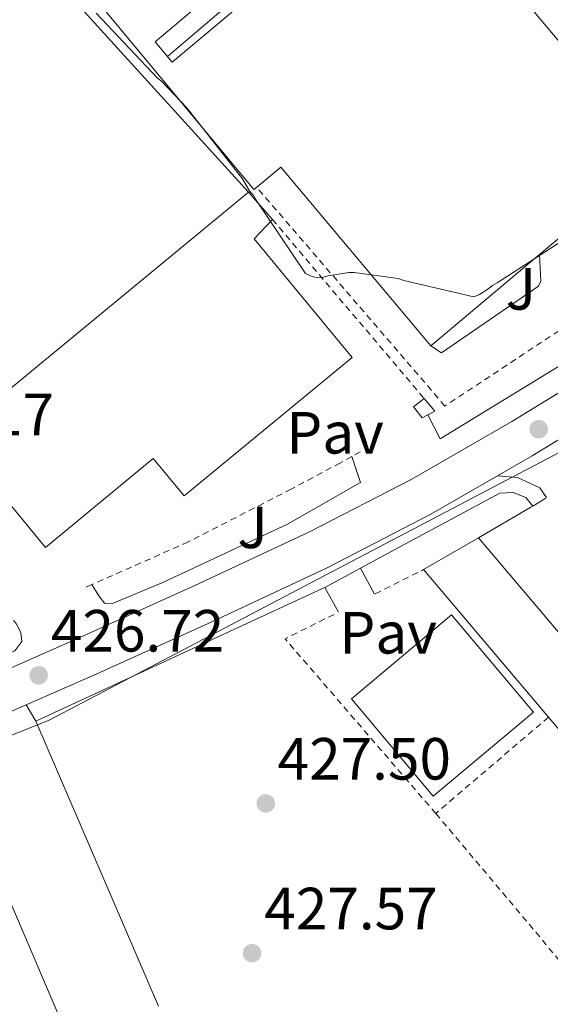
# Model space of a CAD drawing. Units: metres. Extents: x 580240 to 583682, y 4721957 to 4724310.
# Drawn here: x 581744 to 581833, y 4723030 to 4723196 of the extents above; entities that cross this region are included whole.
import ezdxf
from ezdxf.enums import TextEntityAlignment as Align

# ---------------------------------------------------------------- set-up
doc = ezdxf.new("R2010")
doc.units = ezdxf.units.M
doc.header["$MEASUREMENT"] = 0
doc.linetypes.add('DGN Style 2', pattern=[1.7399219301090239, 1.043953158065414, -0.6959687720436097])
for name, color, linetype, lineweight in [('Caseta-cabaña', 1, 'Continuous', 0), ('Cota de punto acotado terreno', 7, 'Continuous', 0), ('Curva de nivel intermedia', 30, 'Continuous', 0), ('Gasoducto', 7, 'Continuous', 13), ('Línea  de muro-pared o tapia', 1, 'Continuous', 13), ('Línea blanca (vial)', 7, 'Continuous', 13), ('Línea de bordillo', 7, 'Continuous', 13), ('Línea de muro de contención', 1, 'Continuous', 13), ('Línea de pavimento', 1, 'Continuous', 0), ('Nave industrial', 1, 'Continuous', 13), ('Pavimento', 7, 'Continuous', 0), ('Punto acotado terreno (símbolo)', 7, 'Continuous', 0), ('Verja', 7, 'DGN Style 2', 0), ('Zona ajardinada', 92, 'Continuous', 0)]:
    doc.layers.add(name, color=color, linetype=linetype, lineweight=lineweight)
doc.styles.add('Style-Arial', font='arial.ttf')

# ---------------------------------------------------------------- blocks, each defined once
blk = doc.blocks.new('5PATER')
at = {"layer": 'Punto acotado terreno (símbolo)', "linetype": 'Continuous', "lineweight": 0}
h = blk.add_hatch(color=51, dxfattribs=at)
edge = h.paths.add_edge_path()
edge.add_ellipse((0, 0), major_axis=(-0.1095731443231308, -0.1110710700762829), ratio=0.9994222409660317, start_angle=0, end_angle=360)

msp = doc.modelspace()

# ---------------------------------------------------------------- linework, layer by layer
at = {"layer": 'Caseta-cabaña', "color": 1, "linetype": 'Continuous', "lineweight": 0, "elevation": 430.6000000000058, "flags": 128}
msp.add_lwpolyline([(581811.4299999997, 4723129.16), (581809.9600000001, 4723131.02), (581811.7400000002, 4723132.439999999)], dxfattribs=at)
at = {"layer": 'Caseta-cabaña', "color": 1, "linetype": 'Continuous', "lineweight": 0, "extrusion": (0.06433871003073688, -0.006565174514873369, 0.9979065231148508), "elevation": 6854.526655732087, "flags": 128}
msp.add_lwpolyline([(4757792.596689428, -99108.69504370127), (4757793.340175681, -99109.77741526172), (4757795.266499423, -99107.76729664934)], dxfattribs=at)
at = {"layer": 'Caseta-cabaña', "color": 1, "linetype": 'Continuous', "lineweight": 0, "extrusion": (0.04782866760075147, 0.0264054102025272, 0.9985064711195283), "elevation": 152973.3852875697, "flags": 128}
msp.add_lwpolyline([(3853637.96406191, -2787925.281077625), (3853637.96406191, -2787926.379303467)], dxfattribs=at)
at = {"layer": 'Caseta-cabaña', "color": 1, "linetype": 'Continuous', "lineweight": 0}
msp.add_polyline3d([(581812.3899999997, 4723129.689999999, 430.5399999999936), (581811.4299999997, 4723129.16, 430.6000000000058), (581809.9600000001, 4723131.02, 430.6000000000058), (581811.7400000002, 4723132.439999999, 430.6000000000058), (581813.54, 4723130.32, 430.4700000000012)], close=True, dxfattribs=at)
at = {"layer": 'Curva de nivel intermedia', "color": 30, "linetype": 'Continuous', "lineweight": 0, "elevation": 430, "flags": 128}
msp.add_lwpolyline([(581836.6700000016, 4723160.099999999), (581824.0100000015, 4723151.88), (581823.2300000016, 4723151.440000001), (581822.4600000003, 4723150.83), (581821.030000002, 4723149.969999999), (581820.0900000011, 4723149.550000002), (581808.3099999994, 4723152.300000001), (581807.3900000007, 4723152.649999999), (581799.9600000011, 4723153.65), (581799.0700000013, 4723153.65), (581795.6200000002, 4723153.09), (581794.600000001, 4723152.779999999), (581793.7500000016, 4723152.740000002), (581792.6500000019, 4723153.09), (581791.7900000014, 4723153.489999999), (581783.3899999993, 4723165.970000001), (581782.9900000015, 4723166.689999999), (581782.4400000017, 4723167.300000001), (581781.1900000023, 4723169.399999999), (581771.8400000002, 4723181.369999999), (581767.6200000001, 4723185.810000001), (581766.9100000015, 4723186.380000001), (581756.6000000007, 4723197.310000001)], dxfattribs=at)
at = {"layer": 'Gasoducto', "color": 7, "linetype": 'Continuous', "lineweight": 13}
msp.add_polyline3d([(581424.9699999996, 4724283.970000001, 478.2899999999936), (581564.7800000003, 4724112.5, 491.1199999999953), (581598.9042786639, 4724081.498636588, 488.945000000007), (581611.2199999985, 4724070.310000001, 488.1600000000035), (581685.9417509225, 4723792.370507117, 459.040399999998), (581702.9300000002, 4723729.180000001, 452.4199999999983), (581709.3099999992, 4723690.949999999, 449.6900000000023), (581702.375318451, 4723678.181000086, 449.5923000000039), (581602.11, 4723493.560000001, 448.179999999993), (581669.8099999991, 4723451.960000002, 440.7299999999959), (581644.2100000018, 4723405.820000002, 438.7700000000041), (581732.6600000003, 4723334.42, 435.8899999999995), (581887.8900000014, 4723151.42, 431.25), (581748.6799999997, 4723078.32, 427.070000000007), (581536.1900000023, 4722993.170000001, 425.8000000000029), (581448.4699999981, 4723206.74, 427.9100000000035), (581428.6000000017, 4723198.670000001, 427.1399999999995)], dxfattribs=at)
at = {"layer": 'Línea  de muro-pared o tapia', "color": 1, "linetype": 'Continuous', "lineweight": 13, "extrusion": (-0.009905413923772942, -0.006179524277361785, 0.9999318458048551), "elevation": -34519.8361587606, "flags": 128}
msp.add_lwpolyline([(581805.7344398814, 4722991.191994813), (581807.9146300956, 4722992.55202078)], dxfattribs=at)
at = {"layer": 'Línea  de muro-pared o tapia', "color": 1, "linetype": 'Continuous', "lineweight": 13, "extrusion": (-0.1754681682690458, 0.2329223484306832, 0.9565344225514527), "elevation": 998437.6009906332, "flags": 128}
msp.add_lwpolyline([(-3306618.928373158, -3273479.471239628), (-3306629.08181126, -3273478.202462764), (-3306629.457742248, -3273478.168171498)], dxfattribs=at)
at = {"layer": 'Línea  de muro-pared o tapia', "color": 1, "linetype": 'Continuous', "lineweight": 13, "extrusion": (-0.0316573734880644, -0.01840945088407398, 0.9993292264424093), "elevation": -104939.3714576823, "flags": 128}
msp.add_lwpolyline([(-3790454.841111348, 2875352.641328838), (-3790454.841111348, 2875363.290957939)], dxfattribs=at)
at = {"layer": 'Línea  de muro-pared o tapia', "color": 1, "linetype": 'Continuous', "lineweight": 13, "extrusion": (0.00139090124264388, -0.001642348660526423, 0.9999976840396234), "elevation": -6518.45137002141, "flags": 128}
msp.add_lwpolyline([(581831.5201861985, 4723074.484230366), (581810.5001091686, 4723099.304263839)], dxfattribs=at)
at = {"layer": 'Línea  de muro-pared o tapia', "color": 1, "linetype": 'Continuous', "lineweight": 13, "extrusion": (0.001105507333178684, -0.001304294019737875, 0.999998538334255), "elevation": -5087.843792629782, "flags": 128}
msp.add_lwpolyline([(581854.5400031146, 4723049.431342919), (581831.849950649, 4723076.20136569)], dxfattribs=at)
at = {"layer": 'Línea blanca (vial)', "color": 7, "linetype": 'Continuous', "lineweight": 13, "extrusion": (-0.3959396750342887, 0.892655314471876, 0.2154025609849112), "elevation": 3985839.38766502, "flags": 128}
msp.add_lwpolyline([(-2446790.291864016, -878761.6029511802), (-2446779.764720836, -878761.7975185842), (-2446773.702072414, -878761.8896820913)], dxfattribs=at)
at = {"layer": 'Línea blanca (vial)', "color": 7, "linetype": 'Continuous', "lineweight": 13}
for points in [[(581708.2499999994, 4723072.2, 426.4900000000052), (581711.1000000014, 4723073.45, 426.4900000000052), (581732.480000001, 4723082.810000001, 426.8500000000059), (581753.8500000016, 4723092.200000001, 427.2599999999947), (581773.2100000003, 4723100.940000001, 427.4400000000024), (581792.4400000018, 4723109.990000002, 427.6499999999943), (581809.6700000007, 4723118.890000002, 428.0399999999937), (581826.4899999981, 4723128.550000002, 428.6100000000006), (581841.4999999995, 4723137.750000002, 429.2899999999936), (581856.0599999975, 4723147.62, 429.9499999999971), (581868.6700000004, 4723156.960000001, 430.429999999993), (581872.6700000014, 4723160.050000003, 430.5599999999978), (581873.4899999973, 4723162.220000001, 430.449999999997), (581874.3000000009, 4723164.390000001, 430.3300000000019), (581874.7999999993, 4723166.600000001, 430.429999999993), (581875.0100000016, 4723168.87, 430.5899999999965), (581875.260000002, 4723171.86, 430.5800000000018), (581874.6899999998, 4723174.690000001, 430.5899999999965), (581873.350000001, 4723177.140000002, 430.6900000000023), (581872.010000002, 4723179.580000001, 430.7799999999988), (581840.5499999997, 4723215.640000002, 432.270000000004), (581809.1900000002, 4723251.820000002, 433.729999999996), (581784.3500000006, 4723281, 434.800000000003), (581759.6099999994, 4723310.230000001, 435.8399999999965)], [(581846.2800000006, 4723132.87, 429.3399999999965), (581845.1400000007, 4723132.100000001, 429.2899999999936), (581829.9200000013, 4723122.77, 428.6100000000006), (581824.100000001, 4723119.430000001, 428.4100000000035)], [(581824.100000001, 4723119.430000001, 428.4100000000035), (581812.8799999983, 4723112.99, 428.0399999999937), (581795.4200000013, 4723103.960000004, 427.6499999999943), (581776.0300000012, 4723094.840000001, 427.4400000000024), (581756.5899999995, 4723086.060000001, 427.2599999999947), (581744.8199999991, 4723080.890000001, 427.0399999999937)]]:
    msp.add_polyline3d(points, dxfattribs=at)
at = {"layer": 'Línea de bordillo', "color": 7, "linetype": 'Continuous', "lineweight": 13, "extrusion": (-0.01542512139909993, -0.00836703756553153, 0.9998460173007642), "elevation": -48064.73558262672, "flags": 128}
msp.add_lwpolyline([(581732.4179295156, 4722863.810958715), (581738.42906551, 4722867.071072834)], dxfattribs=at)
at = {"layer": 'Línea de bordillo', "color": 7, "linetype": 'Continuous', "lineweight": 13, "extrusion": (0.08390499141085365, -0.2213938604032016, 0.9715681710472571), "elevation": -996434.1955434938, "flags": 128}
msp.add_lwpolyline([(2217794.225527989, 4090770.540466994), (2217847.334883954, 4090774.468495678), (2217847.64986974, 4090774.510732545)], dxfattribs=at)
at = {"layer": 'Línea de bordillo', "color": 7, "linetype": 'Continuous', "lineweight": 13, "extrusion": (0.004708374456897603, -0.008030233741326673, 0.9999566723393737), "elevation": -34761.34957761693, "flags": 128}
msp.add_lwpolyline([(581737.990653159, 4722951.249631174), (581736.3605299726, 4722954.029720813)], dxfattribs=at)
at = {"layer": 'Línea de bordillo', "color": 7, "linetype": 'Continuous', "lineweight": 13}
for points in [[(581851.2899999997, 4723195.510000001, 431.270000000004), (581854.4999999994, 4723195.790000003, 431.3000000000029), (581865.6399999995, 4723182.800000002, 430.9199999999983), (581871.1400000004, 4723175.890000001, 430.8500000000058), (581872.6799999982, 4723171.150000002, 430.6000000000058), (581872.4899999981, 4723167.250000002, 430.2799999999989), (581870.5599999991, 4723162.770000001, 430.2799999999989), (581865.0000000002, 4723157.900000002, 430.2100000000065), (581842.1499999978, 4723142.610000002, 429.2500000000001), (581814.4400000006, 4723125.65, 428.4199999999984), (581812.3900000008, 4723129.689999999, 428.4199999999984)], [(581831.1200000016, 4723156.65, 430.2599999999949), (581831.3799999988, 4723152.170000001, 430.2599999999949), (581830.9999999988, 4723151.33, 430.2599999999949), (581814.6700000007, 4723140.130000004, 429.679999999993), (581812.859999998, 4723141.320000002, 429.679999999993)], [(581799.6099999979, 4723122.680000001, 428.1799999999931), (581801.0599999984, 4723118.290000002, 428.0399999999937), (581788.7699999994, 4723111.310000001, 427.8500000000059), (581767.9100000008, 4723101.52, 427.5899999999965), (581759.3299999976, 4723097.940000001, 427.3300000000017), (581757.9899999988, 4723098.000000001, 427.3300000000017), (581757.0299999999, 4723099.220000002, 427.3300000000017), (581755.8799999988, 4723101.119999999, 427.3300000000017)], [(581824.100000001, 4723119.430000001, 428.4100000000035), (581827.4600000004, 4723119.119999999, 428.5800000000019), (581831.1799999997, 4723117.4, 428.5800000000019), (581832.3399999999, 4723115.770000001, 428.5800000000019)], [(581801.0499999997, 4723103.910000001, 428.0700000000071), (581807.7500000006, 4723107.540000001, 428.1999999999971), (581824.4600000008, 4723116.5, 428.6499999999943), (581826.6999999982, 4723116.630000002, 428.6499999999943), (581828.8700000008, 4723115.800000003, 428.6499999999943), (581830.0199999998, 4723114.330000003, 428.5399999999936)], [(581709.7899999993, 4723076.130000004, 426.550000000003), (581742.9400000015, 4723089.960000001, 426.8099999999978), (581744.0900000005, 4723091.560000001, 426.8699999999955), (581743.8999999982, 4723093.03, 426.8099999999978), (581743.1999999986, 4723094.440000001, 426.8099999999978), (581742.6900000012, 4723095.109999999, 426.8099999999978)]]:
    msp.add_polyline3d(points, dxfattribs=at)
at = {"layer": 'Línea de muro de contención', "color": 1, "linetype": 'Continuous', "lineweight": 13, "extrusion": (-0.4816182314781312, -0.4453836454709798, 0.754769691664191), "elevation": -2383494.433382162, "flags": 128}
msp.add_lwpolyline([(-3072730.183136574, 2743062.041932976), (-3072728.972858317, 2743058.91688473), (-3072680.234289012, 2743058.337607494)], dxfattribs=at)
at = {"layer": 'Línea de muro de contención', "color": 1, "linetype": 'Continuous', "lineweight": 13, "extrusion": (-0.000983924745059277, 0.002288030626800362, 0.9999968983991635), "elevation": 10661.1613165304, "flags": 128}
msp.add_lwpolyline([(581746.5885485947, 4723066.079776753), (581767.208666524, 4723018.129651243)], dxfattribs=at)
at = {"layer": 'Línea de pavimento', "color": 1, "linetype": 'Continuous', "lineweight": 0, "extrusion": (0.004456445031698543, 0.003438831600936676, 0.9999841571419519), "elevation": 19268.63774166981, "flags": 128}
msp.add_lwpolyline([(581760.8598859226, 4723151.645445341), (581794.6806642031, 4723180.515616043), (581795.6606544721, 4723179.245608535)], dxfattribs=at)
at = {"layer": 'Línea de pavimento', "color": 1, "linetype": 'Continuous', "lineweight": 0, "extrusion": (0.0005898754102102985, -0.0006960030416411702, 0.9999995838132967), "elevation": -2515.386583004742, "flags": 128}
msp.add_lwpolyline([(581820.5058912376, 4723108.383268062), (581863.0259192323, 4723058.21325591)], dxfattribs=at)
at = {"layer": 'Línea de pavimento', "color": 1, "linetype": 'Continuous', "lineweight": 0, "extrusion": (-0.002826536426102021, 0.005314854818744709, 0.9999818813409009), "elevation": 23885.88196448845, "flags": 128}
msp.add_lwpolyline([(581799.9349320639, 4723043.66799343), (581802.2750075134, 4723039.267931284)], dxfattribs=at)
at = {"layer": 'Línea de pavimento', "color": 1, "linetype": 'Continuous', "lineweight": 0, "elevation": 427.6199999999953, "flags": 128}
msp.add_lwpolyline([(581795.04, 4723100.65), (581797.3700000001, 4723096.49)], dxfattribs=at)
at = {"layer": 'Nave industrial', "color": 1, "linetype": 'Continuous', "lineweight": 13, "extrusion": (0.01078521414051405, -0.01284928833705949, 0.9998592775711862), "elevation": -53975.76005166316, "flags": 128}
msp.add_lwpolyline([(581786.8892207093, 4722899.611296571), (581812.1848683757, 4722869.478808968)], dxfattribs=at)
at = {"layer": 'Nave industrial', "color": 1, "linetype": 'Continuous', "lineweight": 13, "extrusion": (-0.06044785442089785, 0.07286125310973075, 0.9955085608326981), "elevation": 309401.027350617, "flags": 128}
msp.add_lwpolyline([(-3463504.28814461, -3248842.77476965), (-3463504.058854467, -3248882.174139265), (-3463498.796526086, -3248882.174139265)], dxfattribs=at)
at = {"layer": 'Nave industrial', "color": 1, "linetype": 'Continuous', "lineweight": 13, "extrusion": (-0.2409760751753084, 0.2740276566238545, 0.9310420906695589), "elevation": 1154484.783626659, "flags": 128}
msp.add_lwpolyline([(-3555913.191343817, -2944388.704283437), (-3555913.191343816, -2944382.18215955)], dxfattribs=at)
at = {"layer": 'Nave industrial', "color": 1, "linetype": 'Continuous', "lineweight": 13, "elevation": 438.3399999999965, "flags": 128}
for points in [[(581834.54, 4723159.51), (581831.1200000001, 4723156.65)], [(581831.1200000001, 4723156.65), (581812.8600000005, 4723141.32)]]:
    msp.add_lwpolyline(points, dxfattribs=at)
at = {"layer": 'Nave industrial', "color": 1, "linetype": 'Continuous', "lineweight": 13}
for points in [[(581801.7300000004, 4723222.199999999, 439.9400000000023), (581766.5, 4723192.480000001, 435.2599999999948), (581769.3499999996, 4723189.039999999, 435.2599999999948), (581808.9100000003, 4723222.220000001, 439.3800000000047), (581809.29, 4723222.539999999, 439.4199999999983), (581825.4699999997, 4723203.26, 438.9900000000052), (581850.7599999999, 4723173.130000001, 438.3300000000018), (581834.54, 4723159.51, 438.3399999999965), (581831.1200000001, 4723156.65, 438.3399999999965), (581812.8600000005, 4723141.32, 438.3399999999965), (581787.6399999997, 4723171.359999999, 434.6100000000006), (581783.5899999999, 4723168, 434.6100000000006), (581783.1299999999, 4723167.619999999, 434.6100000000006), (581753.8099999996, 4723202.960000001, 439.3000000000029), (581753.1399999997, 4723202.4, 437.179999999993), (581750.3700000001, 4723205.710000001, 437.179999999993), (581755.9199999999, 4723210.32, 437.179999999993), (581758.6500000004, 4723207.029999999, 437.179999999993), (581760.6200000001, 4723208.680000001, 440.0599999999977), (581757.6399999997, 4723212.17, 440.3800000000047), (581792.9100000003, 4723241.930000001, 439.5500000000029), (581793.0599999996, 4723241.75, 439.5399999999936), (581802.5099999999, 4723230.539999999, 439.1100000000006), (581797.9600000001, 4723226.67, 440.1000000000058)], [(581799.6699999999, 4723139.33, 435.7100000000065), (581771.4000000004, 4723116.029999999, 435.1900000000023), (581766.1900000004, 4723122.34, 435.5800000000018), (581748.0800000001, 4723107.380000001, 435.8999999999942), (581736.9699999997, 4723120.83, 433.8000000000029), (581733.1200000001, 4723117.680000001, 433.7899999999936), (581729.4299999997, 4723122.189999999, 433.9100000000035), (581733.2599999999, 4723125.33, 436.6999999999971), (581732.54, 4723126.199999999, 436.7299999999959), (581778.9400000004, 4723164.470000001, 431.7299999999959), (581782.2300000004, 4723167.140000001, 431.7299999999959), (581786.2400000002, 4723162.58, 431.7299999999959), (581783.1900000004, 4723159.32, 436.4199999999983)], [(581830.1100000005, 4723079.65, 434.6999999999971), (581813.2699999996, 4723065.5, 434.9499999999971), (581799.5099999999, 4723081.890000001, 435.3300000000018), (581816.3399999999, 4723096.029999999, 434.6300000000047)], [(581714.1600000003, 4722990.130000001, 431.9400000000023), (581715.9400000004, 4722986, 431.75), (581707.0899999999, 4722982.189999999, 431.6900000000023), (581705.0999999996, 4722986.82, 431.820000000007), (581686.5800000001, 4722978.82, 432.0800000000018), (581667.7300000004, 4723022.430000001, 431.1699999999983), (581739.7300000004, 4723053.279999999, 431.2400000000052), (581752.6399999997, 4723023.15, 430.8500000000058), (581746.0300000003, 4723020.300000001, 431.9400000000023), (581752, 4723006.460000001, 432.0200000000041)]]:
    msp.add_polyline3d(points, close=True, dxfattribs=at)
for points in [[(581793.0599999996, 4723241.75, 439.5399999999936), (581802.5099999999, 4723230.539999999, 439.1100000000006), (581797.9600000001, 4723226.67, 440.1000000000058), (581801.7300000004, 4723222.199999999, 439.9400000000023), (581766.5, 4723192.480000001, 435.2599999999948), (581769.3499999996, 4723189.039999999, 435.2599999999948), (581808.9100000003, 4723222.220000001, 439.3800000000047)], [(581783.5899999999, 4723168, 434.6100000000006), (581783.1299999999, 4723167.619999999, 434.6100000000006), (581753.8099999996, 4723202.960000001, 439.3000000000029), (581753.1399999997, 4723202.4, 437.179999999993), (581750.3700000001, 4723205.710000001, 437.179999999993)], [(581786.2400000002, 4723162.58, 434.1100000000006), (581783.1900000004, 4723159.32, 436.4199999999983), (581799.6699999999, 4723139.33, 435.7100000000065), (581771.4000000004, 4723116.029999999, 435.1900000000023), (581766.1900000004, 4723122.34, 435.5800000000018), (581748.0800000001, 4723107.380000001, 435.8999999999942), (581736.9699999997, 4723120.83, 433.8000000000029), (581733.1200000001, 4723117.680000001, 433.7899999999936), (581729.4299999997, 4723122.189999999, 433.9100000000035), (581733.2599999999, 4723125.33, 436.6999999999971), (581732.54, 4723126.199999999, 436.7299999999959), (581778.9400000004, 4723164.470000001, 431.7299999999959), (581782.2300000004, 4723167.140000001, 431.7299999999959)], [(581816.3399999999, 4723096.029999999, 434.6300000000047), (581799.5099999999, 4723081.890000001, 435.3300000000018), (581813.2699999996, 4723065.5, 434.9499999999971), (581830.1100000005, 4723079.65, 434.6999999999971), (581816.3399999999, 4723096.029999999, 434.6300000000047)], [(581707.0899999999, 4722982.189999999, 431.6900000000023), (581705.0999999996, 4722986.82, 431.820000000007), (581686.5800000001, 4722978.82, 432.0800000000018), (581667.7300000004, 4723022.430000001, 431.1699999999983), (581739.7300000004, 4723053.279999999, 431.2400000000052), (581752.6399999997, 4723023.15, 430.8500000000058), (581746.0300000003, 4723020.300000001, 431.9400000000023), (581752, 4723006.460000001, 432.0200000000041), (581714.1600000003, 4722990.130000001, 431.9400000000023), (581715.9400000004, 4722986, 431.75), (581707.0899999999, 4722982.189999999, 431.6900000000023)]]:
    msp.add_polyline3d(points, dxfattribs=at)
at = {"layer": 'Verja', "color": 7, "linetype": 'DGN Style 2', "lineweight": 0, "extrusion": (0.05428638966290301, -0.06416438370514957, 0.9964617000974528), "elevation": -271043.1675711396, "flags": 128}
msp.add_lwpolyline([(3494825.695810061, 3218612.920473012), (3494825.695810061, 3218573.300295071)], dxfattribs=at)
at = {"layer": 'Verja', "color": 7, "linetype": 'DGN Style 2', "lineweight": 0, "extrusion": (-0.05548865257589232, -0.03055896805882054, 0.997991562542736), "elevation": -176188.5638265441, "flags": 128}
msp.add_lwpolyline([(-3856545.02673495, 2782517.862044229), (-3856545.02673495, 2782516.283437249)], dxfattribs=at)
at = {"layer": 'Verja', "color": 7, "linetype": 'DGN Style 2', "lineweight": 0, "extrusion": (0.001965597219351389, 0.0009827986097793236, 0.9999975852643166), "elevation": 6214.756035695991, "flags": 128}
msp.add_lwpolyline([(581801.5522268591, 4723095.743149771), (581809.692250447, 4723099.813151737)], dxfattribs=at)
at = {"layer": 'Verja', "color": 7, "linetype": 'DGN Style 2', "lineweight": 0, "elevation": 428.6100000000006, "flags": 128}
msp.add_lwpolyline([(581755.8799999999, 4723101.119999999), (581754.6200000001, 4723100.560000001)], dxfattribs=at)
at = {"layer": 'Verja', "color": 7, "linetype": 'DGN Style 2', "lineweight": 0, "extrusion": (0.01454568418446512, -0.02453944086814474, 0.9995930366471572), "elevation": -107010.3515863707, "flags": 128}
msp.add_lwpolyline([(2908788.876888297, 3764747.513079543), (2908782.059464356, 3764785.72316762), (2908791.792467758, 3764785.022065086)], dxfattribs=at)
at = {"layer": 'Verja', "color": 7, "linetype": 'DGN Style 2', "lineweight": 0, "extrusion": (-0.01949136615171805, -0.01664673579252677, 0.9996714324381754), "elevation": -89535.79997136175, "flags": 128}
msp.add_lwpolyline([(-3213635.479500523, 3508636.962813725), (-3213635.479500523, 3508611.994551871)], dxfattribs=at)
at = {"layer": 'Verja', "color": 7, "linetype": 'DGN Style 2', "lineweight": 0, "extrusion": (0.003409150699519443, -0.004056401677586289, 0.99998596154993), "elevation": -16746.8945243107, "flags": 128}
msp.add_lwpolyline([(581831.9294241765, 4723006.085131642), (581808.858910499, 4723033.535357481)], dxfattribs=at)
at = {"layer": 'Verja', "color": 7, "linetype": 'DGN Style 2', "lineweight": 0}
for points in [[(581851.29, 4723195.51, 431.820000000007), (581867.0899999999, 4723177.25, 431.2200000000012), (581868.0499999998, 4723172.640000001, 431.2200000000012), (581868.1200000001, 4723169.960000001, 431.2200000000012), (581867.7300000004, 4723167.140000001, 431.0899999999965), (581866.3200000003, 4723164.960000001, 431.0899999999965), (581815.25, 4723131.17, 429.75), (581783.5899999999, 4723168, 430.3500000000058)], [(581799.6100000005, 4723122.680000001, 429.3300000000018), (581797.6699999999, 4723121.619999999, 429.1900000000023), (581789.4100000003, 4723117.199999999, 429.1900000000023), (581772.0700000003, 4723108.300000001, 428.5500000000029), (581755.8799999999, 4723101.119999999, 428.6100000000006)]]:
    msp.add_polyline3d(points, dxfattribs=at)

# ---------------------------------------------------------------- block references
at = {"layer": 'Punto acotado terreno (símbolo)', "color": 7, "linetype": 'Continuous', "lineweight": 0, "xscale": 10, "yscale": 10, "zscale": 10}
for p in [(581831.0100000021, 4723127.28, 428.5899999999965), (581746.9299999991, 4723085.850000001, 426.7200000000012), (581785.1200000016, 4723064.300000002, 427.5000000000005), (581782.8199999994, 4723039.090000001, 427.570000000007)]:
    msp.add_blockref('5PATER', p, dxfattribs=at)

# ---------------------------------------------------------------- texts
at = {"layer": 'Cota de punto acotado terreno', "color": 7, "linetype": 'Continuous', "lineweight": 0, "style": 'Style-Arial'}
for s, p in [('427.17', (581720.3700000012, 4723126.26, 427.1699999999983)), ('426.72', (581748.9800000016, 4723089.849999999, 426.7200000000012)), ('427.50', (581787.109999999, 4723068.300000002, 427.5)), ('427.57', (581784.8700000017, 4723043.09, 427.570000000007))]:
    msp.add_text(s, height=7.000000000000002, dxfattribs=at).set_placement(p)
at = {"layer": 'Pavimento', "color": 7, "linetype": 'Continuous', "lineweight": 0, "style": 'Style-Arial'}
for p in [(581796.7647019685, 4723126.672997707, 428.5099999999948), (581805.694701968, 4723093.012997705, 427.8099999999977)]:
    msp.add_text('Pav', height=7.000000000000002, dxfattribs=at).set_placement(p, align=Align.MIDDLE_CENTER)
at = {"layer": 'Zona ajardinada', "color": 92, "linetype": 'Continuous', "lineweight": 0, "style": 'Style-Arial'}
for p in [(581828.0159011388, 4723150.881005807, 430.1499999999942), (581782.905901136, 4723110.761005806, 427.8000000000029)]:
    msp.add_text('J', height=7.000000000000002, dxfattribs=at).set_placement(p, align=Align.MIDDLE_CENTER)

doc.saveas('drawing.dxf')
